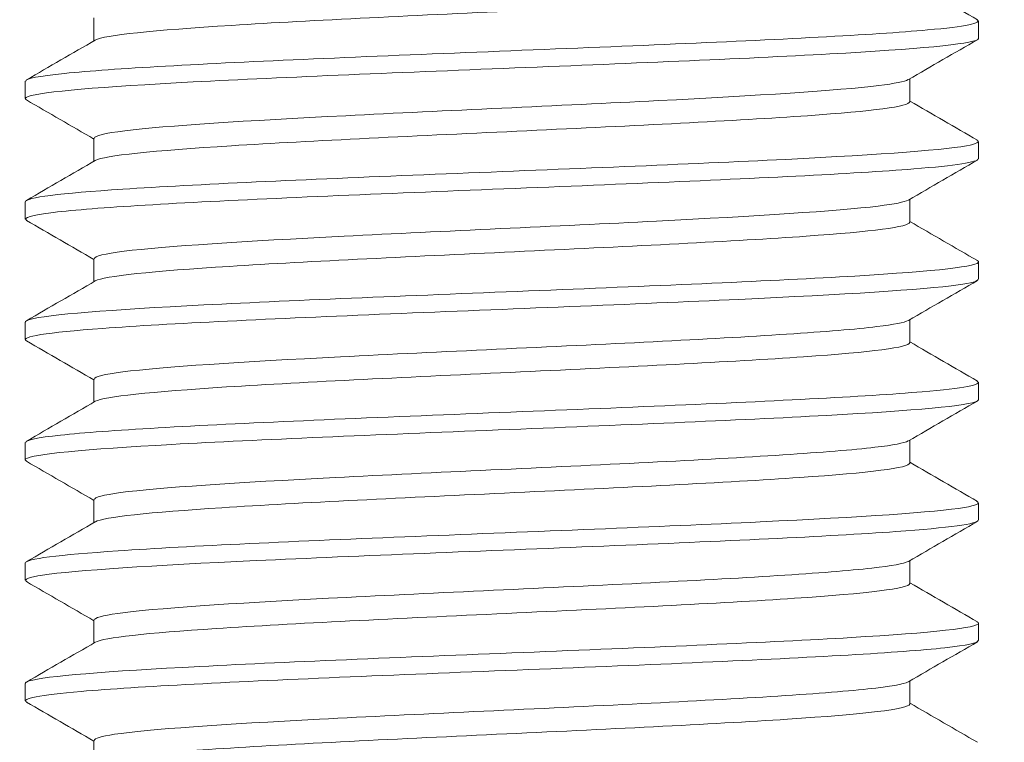
# Model space of a CAD drawing. Units: millimetres. Extents: x 10 to 287, y 10 to 200.
# Drawn here: x 222 to 227, y 124 to 128 of the extents above; entities that cross this region are included whole.
import ezdxf

# ---------------------------------------------------------------- set-up
doc = ezdxf.new("R2010")
doc.units = ezdxf.units.MM
doc.header["$LTSCALE"] = 0.75
doc.layers.add('FD_Dimensions', color=7, linetype='Continuous', lineweight=13)
doc.layers.add('Visible', color=7, linetype='Continuous', lineweight=13)
doc.styles.get("Standard").update_dxf_attribs({"font": 'Arial.ttf'})
doc.dimstyles.new('Dim-ISO-25', dxfattribs={"dimtxt": 3.5, "dimasz": 3.5, "dimexe": 2.1, "dimexo": 3, "dimgap": 1.4, "dimtad": 1, "dimdec": 4, "dimdsep": 46, "dimtxsty": 'Standard', "dimcen": 0, "dimadec": 4, "dimazin": 2, "dimtp": 0.1, "dimtm": 0.1, "dimtfac": 1, "dimtdec": 4, "dimtmove": 0, "dimatfit": 3, "dimfxl": 1, "dimarcsym": 0})

# ---------------------------------------------------------------- blocks, each defined once
blk = doc.blocks.new('*D19')
at = {"layer": 'Defpoints', "color": 0, "transparency": 16777216}
for p in [(226.8074, 141.6452), (238.6984, 141.6452), (228.1984, 104.1452)]:
    blk.add_point(p, dxfattribs=at)
at = {"layer": 'FD_Dimensions', "color": 0, "lineweight": -2, "transparency": 16777216}
for p, q in [((229.8074, 141.6452), (240.7984, 141.6452)), ((238.6984, 107.6452), (238.6984, 138.1452)), ((231.1984, 104.1452), (240.7984, 104.1452))]:
    blk.add_line(p, q, dxfattribs=at)
at = {"layer": 'FD_Dimensions', "color": 0, "transparency": 16777216}
for points in [[(238.115, 138.1452), (239.2817, 138.1452), (238.6984, 141.6452)], [(238.115, 107.6452), (239.2817, 107.6452), (238.6984, 104.1452)]]:
    blk.add_solid(points, dxfattribs=at)
at = {"layer": 'FD_Dimensions', "color": 0, "transparency": 16777216, "insert": (235.5114, 122.8952), "char_height": 3.5, "attachment_point": 5, "rotation": 90}
blk.add_mtext('150', dxfattribs=at)

msp = doc.modelspace()

# ---------------------------------------------------------------- linework, layer by layer
at = {"layer": 'Visible', "extrusion": (0, 1, 0)}
for p, q in [((222.465177, 127.837607), (222.465177, 127.956844)), ((227.056239, 127.850206), (227.056239, 127.940209)), ((222.108614, 127.537706), (222.108614, 127.627709)), ((226.699677, 127.521071), (226.699677, 127.640308)), ((222.465177, 127.212607), (222.465177, 127.331844)), ((227.056239, 127.225206), (227.056239, 127.315209)), ((222.108614, 126.912706), (222.108614, 127.002709)), ((226.699677, 126.896071), (226.699677, 127.015308)), ((222.465177, 126.587607), (222.465177, 126.706844)), ((227.056239, 126.600206), (227.056239, 126.690209)), ((226.699677, 126.271071), (226.699677, 126.390308)), ((222.108614, 126.287706), (222.108614, 126.377709)), ((222.465177, 125.962607), (222.465177, 126.081844)), ((227.056239, 125.975206), (227.056239, 126.065209)), ((222.108614, 125.662706), (222.108614, 125.752709)), ((226.699677, 125.646071), (226.699677, 125.765308)), ((222.465177, 125.337607), (222.465177, 125.456844)), ((227.056239, 125.350206), (227.056239, 125.440209)), ((222.108614, 125.037706), (222.108614, 125.127709)), ((226.699677, 125.021071), (226.699677, 125.140308)), ((222.465177, 124.712607), (222.465177, 124.831844)), ((227.056239, 124.725206), (227.056239, 124.815209)), ((222.108614, 124.412706), (222.108614, 124.502709)), ((226.699677, 124.396071), (226.699677, 124.515308)), ((222.465177, 124.087607), (222.465177, 124.206844))]:
    msp.add_line(p, q, dxfattribs=at)
at = {"layer": 'Visible'}
for points, knots in [([(222.47217, 127.841648), (222.516473, 127.867046), (222.775473, 127.892444), (223.18061, 127.917842), (223.59594, 127.94388), (224.15974, 127.969917), (224.712888, 127.995954), (225.26599, 128.021989), (225.801637, 128.048024), (226.168677, 128.074059), (226.50708, 128.098063), (226.698321, 128.122067), (226.699512, 128.146071)], [287.53692345, 287.53692345, 287.53692345, 287.53692345, 288.30291557, 288.30291557, 288.30291557, 289.08818146, 289.08818146, 289.08818146, 289.87338206, 289.87338206, 289.87338206, 290.59732046, 290.59732046, 290.59732046, 290.59732046]), ([(227.048853, 127.947126), (227.078211, 127.929352), (226.990702, 127.911578), (226.791883, 127.893804), (226.511743, 127.868759), (226.013571, 127.843715), (225.428274, 127.818671), (224.843, 127.793628), (224.176787, 127.768585), (223.604686, 127.743542), (223.032607, 127.718499), (222.56067, 127.693457), (222.31287, 127.668415), (222.178605, 127.654846), (222.110909, 127.641278), (222.110661, 127.627709)], [-279.0516396, -279.0516396, -279.0516396, -279.0516396, -278.51558473, -278.51558473, -278.51558473, -277.76026949, -277.76026949, -277.76026949, -277.00498455, -277.00498455, -277.00498455, -276.24972981, -276.24972981, -276.24972981, -275.84051358, -275.84051358, -275.84051358, -275.84051358]), ([(222.115657, 127.530789), (222.104878, 127.536746), (222.107318, 127.542704), (222.123602, 127.548661), (222.192084, 127.573715), (222.504681, 127.598768), (222.979193, 127.623822), (223.453665, 127.648873), (224.08501, 127.673925), (224.707236, 127.698976), (225.32941, 127.724026), (225.935893, 127.749076), (226.367253, 127.774125), (226.798578, 127.799172), (227.050253, 127.82422), (227.056129, 127.849267), (227.056203, 127.84958), (227.056238, 127.849893), (227.056235, 127.850206)], [272.79661985, 272.79661985, 272.79661985, 272.79661985, 272.97628647, 272.97628647, 272.97628647, 273.73188576, 273.73188576, 273.73188576, 274.48742296, 274.48742296, 274.48742296, 275.24289839, 275.24289839, 275.24289839, 275.99831242, 275.99831242, 275.99831242, 276.00774588, 276.00774588, 276.00774588, 276.00774588]), ([(222.467258, 127.331844), (222.467254, 127.344854), (222.52019, 127.357864), (222.626078, 127.370874), (222.83812, 127.396927), (223.259884, 127.42298), (223.772206, 127.449033), (224.284484, 127.475083), (224.880985, 127.501134), (225.393202, 127.527184), (225.905376, 127.553233), (226.326966, 127.579281), (226.538896, 127.605329), (226.622802, 127.615642), (226.673434, 127.625955), (226.6908, 127.636268)], [281.1725425, 281.1725425, 281.1725425, 281.1725425, 281.56491392, 281.56491392, 281.56491392, 282.35064769, 282.35064769, 282.35064769, 283.13631344, 283.13631344, 283.13631344, 283.92191157, 283.92191157, 283.92191157, 284.2329395, 284.2329395, 284.2329395, 284.2329395]), ([(222.472174, 127.216648), (222.516441, 127.242001), (222.774537, 127.267355), (223.178487, 127.292709), (223.593609, 127.318764), (224.157639, 127.344819), (224.711193, 127.370874), (225.264698, 127.396927), (225.800899, 127.42298), (226.168299, 127.449033), (226.506931, 127.473045), (226.698314, 127.497058), (226.69951, 127.521071)], [281.25373815, 281.25373815, 281.25373815, 281.25373815, 282.01839162, 282.01839162, 282.01839162, 282.8041938, 282.8041938, 282.8041938, 283.58992757, 283.58992757, 283.58992757, 284.31413515, 284.31413515, 284.31413515, 284.31413515]), ([(227.0484, 127.322126), (227.065718, 127.31236), (227.048069, 127.302593), (226.993877, 127.292827), (226.854953, 127.267791), (226.477342, 127.242754), (225.960211, 127.217718), (225.443101, 127.192683), (224.791935, 127.167648), (224.177709, 127.142612), (223.563508, 127.117578), (222.99272, 127.092544), (222.615224, 127.067509), (222.289514, 127.045909), (222.110662, 127.024309), (222.109067, 127.002709)], [-272.76845429, -272.76845429, -272.76845429, -272.76845429, -272.47390618, -272.47390618, -272.47390618, -271.71883086, -271.71883086, -271.71883086, -270.96378513, -270.96378513, -270.96378513, -270.20876893, -270.20876893, -270.20876893, -269.55732827, -269.55732827, -269.55732827, -269.55732827]), ([(222.116636, 126.905789), (222.093119, 126.919575), (222.139073, 126.933361), (222.255427, 126.947148), (222.467021, 126.972218), (222.909187, 126.997289), (223.465511, 127.022359), (224.021787, 127.047427), (224.686304, 127.072496), (225.284134, 127.097564), (225.881913, 127.12263), (226.406684, 127.147697), (226.720325, 127.172763), (226.939057, 127.190244), (227.053489, 127.207725), (227.054766, 127.225206)], [266.51343455, 266.51343455, 266.51343455, 266.51343455, 266.92921445, 266.92921445, 266.92921445, 267.68532315, 267.68532315, 267.68532315, 268.44136695, 268.44136695, 268.44136695, 269.1973462, 269.1973462, 269.1973462, 269.72456057, 269.72456057, 269.72456057, 269.72456057]), ([(222.467263, 126.706844), (222.467221, 126.719683), (222.51873, 126.732521), (222.62191, 126.745359), (222.831443, 126.77143), (223.251474, 126.797502), (223.763173, 126.823573), (224.274826, 126.849642), (224.871802, 126.875711), (225.385241, 126.90178), (225.898634, 126.927846), (226.322159, 126.953913), (226.536039, 126.979979), (226.621613, 126.990409), (226.673204, 127.000838), (226.690781, 127.011268)], [274.88935719, 274.88935719, 274.88935719, 274.88935719, 275.27654811, 275.27654811, 275.27654811, 276.06284015, 276.06284015, 276.06284015, 276.84906102, 276.84906102, 276.84906102, 277.63521112, 277.63521112, 277.63521112, 277.94975419, 277.94975419, 277.94975419, 277.94975419]), ([(222.472188, 126.591648), (222.516255, 126.616811), (222.77054, 126.641974), (223.16941, 126.667138), (223.582709, 126.693212), (224.146127, 126.719285), (224.700243, 126.745359), (225.254309, 126.77143), (225.79222, 126.797502), (226.161799, 126.823573), (226.504369, 126.847739), (226.698384, 126.871905), (226.69953, 126.896071)], [274.97055284, 274.97055284, 274.97055284, 274.97055284, 275.7294644, 275.7294644, 275.7294644, 276.51582799, 276.51582799, 276.51582799, 277.30212003, 277.30212003, 277.30212003, 278.03094984, 278.03094984, 278.03094984, 278.03094984]), ([(227.050137, 126.697126), (227.053144, 126.69543), (227.055045, 126.693735), (227.055821, 126.692039), (227.067268, 126.66701), (226.833244, 126.641982), (226.415171, 126.616954), (225.997115, 126.591926), (225.399428, 126.566898), (224.778975, 126.541871), (224.158545, 126.516844), (223.521883, 126.491818), (223.036069, 126.466791), (222.550274, 126.441766), (222.22043, 126.41674), (222.133093, 126.391714), (222.116801, 126.387046), (222.10898, 126.382378), (222.109363, 126.377709)], [-266.48526899, -266.48526899, -266.48526899, -266.48526899, -266.43412756, -266.43412756, -266.43412756, -265.67928662, -265.67928662, -265.67928662, -264.92447459, -264.92447459, -264.92447459, -264.16969139, -264.16969139, -264.16969139, -263.41493692, -263.41493692, -263.41493692, -263.27414296, -263.27414296, -263.27414296, -263.27414296]), ([(222.115095, 126.280789), (222.079642, 126.302266), (222.218823, 126.323742), (222.510716, 126.345219), (222.851696, 126.370307), (223.39744, 126.395395), (224.004079, 126.420483), (224.610663, 126.445569), (225.271682, 126.470655), (225.812905, 126.495741), (226.354079, 126.520825), (226.769729, 126.545908), (226.950316, 126.570992), (227.020423, 126.58073), (227.054814, 126.590468), (227.054358, 126.600206)], [260.23024924, 260.23024924, 260.23024924, 260.23024924, 260.87796631, 260.87796631, 260.87796631, 261.63460686, 261.63460686, 261.63460686, 262.39117969, 262.39117969, 262.39117969, 263.14768516, 263.14768516, 263.14768516, 263.44137526, 263.44137526, 263.44137526, 263.44137526]), ([(222.467263, 126.081844), (222.467154, 126.094359), (222.516034, 126.106873), (222.6142, 126.119388), (222.818861, 126.145479), (223.235207, 126.171569), (223.745292, 126.19766), (224.255329, 126.223748), (224.852761, 126.249836), (225.36837, 126.275925), (225.883931, 126.30201), (226.311293, 126.328096), (226.529431, 126.354182), (226.618869, 126.364877), (226.672681, 126.375572), (226.690746, 126.386268)], [268.60617188, 268.60617188, 268.60617188, 268.60617188, 268.98360253, 268.98360253, 268.98360253, 269.77047811, 269.77047811, 269.77047811, 270.55727936, 270.55727936, 270.55727936, 271.34400668, 271.34400668, 271.34400668, 271.66656888, 271.66656888, 271.66656888, 271.66656888]), ([(222.47222, 125.966648), (222.515898, 125.991468), (222.763408, 126.016288), (223.153172, 126.041109), (223.562922, 126.067202), (224.1248, 126.093295), (224.679605, 126.119388), (225.234357, 126.145479), (225.775153, 126.171569), (226.148792, 126.19766), (226.499226, 126.22213), (226.698545, 126.246601), (226.699568, 126.271071)], [268.68736753, 268.68736753, 268.68736753, 268.68736753, 269.4359321, 269.4359321, 269.4359321, 270.22288241, 270.22288241, 270.22288241, 271.00975799, 271.00975799, 271.00975799, 271.74776454, 271.74776454, 271.74776454, 271.74776454]), ([(227.049057, 126.072126), (227.079655, 126.053542), (226.981943, 126.034957), (226.764037, 126.016373), (226.470672, 125.991353), (225.962543, 125.966333), (225.372934, 125.941313), (224.783347, 125.916294), (224.118487, 125.891275), (223.552739, 125.866256), (222.987011, 125.841238), (222.526336, 125.81622), (222.291534, 125.791202), (222.171113, 125.778371), (222.110752, 125.76554), (222.11068, 125.752709)], [-260.20208368, -260.20208368, -260.20208368, -260.20208368, -259.64159261, -259.64159261, -259.64159261, -258.88700876, -258.88700876, -258.88700876, -258.13245304, -258.13245304, -258.13245304, -257.37792537, -257.37792537, -257.37792537, -256.99095765, -256.99095765, -256.99095765, -256.99095765]), ([(222.115151, 125.655789), (222.108086, 125.659703), (222.106805, 125.663616), (222.111523, 125.66753), (222.141796, 125.692639), (222.418714, 125.717748), (222.869163, 125.742857), (223.319571, 125.767963), (223.938673, 125.79307), (224.56304, 125.818176), (225.187349, 125.84328), (225.810267, 125.868385), (226.267383, 125.893489), (226.724458, 125.918591), (227.010893, 125.943693), (227.051103, 125.968794), (227.054526, 125.970932), (227.056161, 125.973069), (227.056043, 125.975206)], [253.94706393, 253.94706393, 253.94706393, 253.94706393, 254.06509586, 254.06509586, 254.06509586, 254.82236177, 254.82236177, 254.82236177, 255.57955677, 255.57955677, 255.57955677, 256.33668122, 256.33668122, 256.33668122, 257.09373548, 257.09373548, 257.09373548, 257.15818996, 257.15818996, 257.15818996, 257.15818996]), ([(222.46725, 125.456844), (222.46705, 125.468877), (222.512149, 125.480909), (222.603061, 125.492941), (222.800345, 125.519052), (223.210907, 125.545163), (223.718276, 125.571274), (224.225595, 125.597382), (224.823388, 125.623491), (225.342098, 125.649599), (225.860757, 125.675705), (226.293898, 125.70181), (226.518688, 125.727916), (226.614416, 125.739033), (226.671852, 125.75015), (226.690698, 125.761268)], [262.32298657, 262.32298657, 262.32298657, 262.32298657, 262.68587403, 262.68587403, 262.68587403, 263.47335864, 263.47335864, 263.47335864, 264.26076572, 264.26076572, 264.26076572, 265.04809568, 265.04809568, 265.04809568, 265.38338358, 265.38338358, 265.38338358, 265.38338358]), ([(222.472282, 125.341648), (222.515341, 125.365965), (222.75313, 125.390283), (223.129663, 125.414601), (223.533999, 125.440715), (224.093287, 125.466828), (224.648836, 125.492941), (225.20433, 125.519052), (225.74917, 125.545163), (226.128791, 125.571274), (226.491278, 125.596206), (226.698817, 125.621139), (226.699617, 125.646071)], [262.40418223, 262.40418223, 262.40418223, 262.40418223, 263.13759137, 263.13759137, 263.13759137, 263.92515391, 263.92515391, 263.92515391, 264.71263852, 264.71263852, 264.71263852, 265.46457923, 265.46457923, 265.46457923, 265.46457923]), ([(227.048326, 125.447126), (227.066639, 125.436741), (227.045474, 125.426357), (226.983166, 125.415972), (226.833093, 125.39096), (226.44592, 125.365947), (225.92315, 125.340934), (225.400398, 125.315923), (224.747551, 125.290911), (224.135748, 125.265899), (223.523967, 125.240889), (222.959654, 125.215878), (222.590729, 125.190867), (222.28019, 125.169815), (222.110835, 125.148762), (222.109188, 125.127709)], [-253.91889837, -253.91889837, -253.91889837, -253.91889837, -253.60570478, -253.60570478, -253.60570478, -252.85134361, -252.85134361, -252.85134361, -252.09700989, -252.09700989, -252.09700989, -251.34270353, -251.34270353, -251.34270353, -250.70777235, -250.70777235, -250.70777235, -250.70777235]), ([(222.116644, 125.030789), (222.096889, 125.042079), (222.123723, 125.053369), (222.198874, 125.064659), (222.366139, 125.089787), (222.770971, 125.114915), (223.306333, 125.140043), (223.841642, 125.165169), (224.50173, 125.190294), (225.112101, 125.21542), (225.722413, 125.240543), (226.276493, 125.265667), (226.627896, 125.29079), (226.904917, 125.310595), (227.053649, 125.3304), (227.055318, 125.350206)], [247.66387862, 247.66387862, 247.66387862, 247.66387862, 248.00437321, 248.00437321, 248.00437321, 248.7622192, 248.7622192, 248.7622192, 249.51999144, 249.51999144, 249.51999144, 250.27769027, 250.27769027, 250.27769027, 250.87500465, 250.87500465, 250.87500465, 250.87500465]), ([(222.467212, 124.831844), (222.466904, 124.843229), (222.507183, 124.854614), (222.588761, 124.865999), (222.776011, 124.892131), (223.178511, 124.918262), (223.681909, 124.944394), (224.185255, 124.970524), (224.783193, 124.996653), (225.305877, 125.022782), (225.828508, 125.048909), (226.269379, 125.075035), (226.503282, 125.101162), (226.608046, 125.112864), (226.670706, 125.124566), (226.690647, 125.136268)], [256.03980127, 256.03980127, 256.03980127, 256.03980127, 256.3831579, 256.3831579, 256.3831579, 257.17127722, 257.17127722, 257.17127722, 257.95931578, 257.95931578, 257.95931578, 258.747274, 258.747274, 258.747274, 259.10019827, 259.10019827, 259.10019827, 259.10019827]), ([(222.472388, 124.716648), (222.514548, 124.740297), (222.739759, 124.763946), (223.098897, 124.787595), (223.49578, 124.81373), (224.051261, 124.839864), (224.607495, 124.865999), (225.163671, 124.892131), (225.713654, 124.918262), (226.101189, 124.944394), (226.480226, 124.969953), (226.699235, 124.995512), (226.699662, 125.021071)], [256.12099692, 256.12099692, 256.12099692, 256.12099692, 256.83423731, 256.83423731, 256.83423731, 257.62243778, 257.62243778, 257.62243778, 258.4105571, 258.4105571, 258.4105571, 259.18139392, 259.18139392, 259.18139392, 259.18139392]), ([(227.050072, 124.822126), (227.053861, 124.82), (227.055918, 124.817873), (227.056203, 124.815747), (227.059561, 124.790741), (226.817923, 124.765736), (226.394604, 124.74073), (225.971299, 124.715726), (225.370769, 124.690722), (224.750355, 124.665717), (224.129963, 124.640713), (223.496198, 124.61571), (223.015099, 124.590706), (222.534017, 124.565704), (222.210637, 124.540701), (222.129674, 124.515698), (222.115654, 124.511369), (222.108929, 124.507039), (222.109277, 124.502709)], [-247.63571306, -247.63571306, -247.63571306, -247.63571306, -247.57157921, -247.57157921, -247.57157921, -246.81743525, -246.81743525, -246.81743525, -246.06331804, -246.06331804, -246.06331804, -245.30922752, -245.30922752, -245.30922752, -244.5551636, -244.5551636, -244.5551636, -244.42458704, -244.42458704, -244.42458704, -244.42458704]), ([(222.115865, 124.405789), (222.085397, 124.424298), (222.182071, 124.442807), (222.398166, 124.461316), (222.691776, 124.486464), (223.202696, 124.511612), (223.795642, 124.53676), (224.388527, 124.561906), (225.05706, 124.587051), (225.624255, 124.612197), (226.191394, 124.63734), (226.651133, 124.662483), (226.881787, 124.687626), (226.996702, 124.700152), (227.05414, 124.712679), (227.054131, 124.725206)], [241.38069332, 241.38069332, 241.38069332, 241.38069332, 241.93890655, 241.93890655, 241.93890655, 242.69735561, 242.69735561, 242.69735561, 243.45572804, 243.45572804, 243.45572804, 244.21402417, 244.21402417, 244.21402417, 244.59181934, 244.59181934, 244.59181934, 244.59181934]), ([(222.467133, 124.206844), (222.466715, 124.217409), (222.501303, 124.227974), (222.571749, 124.238539), (222.746139, 124.264693), (223.138086, 124.290847), (223.636062, 124.317001), (224.133985, 124.343152), (224.73168, 124.369303), (225.259108, 124.395454), (225.78648, 124.421602), (226.237, 124.44775), (226.482524, 124.473898), (226.599486, 124.486355), (226.669231, 124.498811), (226.690606, 124.511268)], [249.75661596, 249.75661596, 249.75661596, 249.75661596, 250.07524776, 250.07524776, 250.07524776, 250.86402767, 250.86402767, 250.86402767, 251.65272359, 251.65272359, 251.65272359, 252.44133591, 252.44133591, 252.44133591, 252.81701296, 252.81701296, 252.81701296, 252.81701296]), ([(222.472553, 124.091648), (222.513472, 124.114455), (222.72342, 124.137262), (223.061027, 124.160069), (223.448213, 124.186226), (223.998453, 124.212383), (224.555148, 124.238539), (225.111783, 124.264693), (225.667898, 124.290847), (226.065254, 124.317001), (226.462568, 124.343152), (226.696182, 124.369303), (226.699636, 124.395454), (226.699663, 124.395659), (226.699676, 124.395865), (226.699675, 124.396071)], [249.83781161, 249.83781161, 249.83781161, 249.83781161, 250.52566332, 250.52566332, 250.52566332, 251.31452764, 251.31452764, 251.31452764, 252.10330755, 252.10330755, 252.10330755, 252.89200347, 252.89200347, 252.89200347, 252.89820861, 252.89820861, 252.89820861, 252.89820861])]:
    msp.add_open_spline(points, degree=3, knots=knots, dxfattribs=at)
for points in [[(226.699677, 128.150107), (226.816525, 128.082423), (226.933388, 128.014766), (227.050261, 127.947126)], [(222.114592, 127.634626), (222.233791, 127.703612), (222.35298, 127.772616), (222.472152, 127.841648)], [(227.050261, 127.843289), (226.931063, 127.774303), (226.811874, 127.705299), (226.692701, 127.636268)], [(222.465177, 127.327808), (222.348329, 127.395492), (222.231465, 127.463149), (222.114592, 127.530789)], [(226.699677, 127.525107), (226.816525, 127.457423), (226.933388, 127.389766), (227.050261, 127.322126)], [(222.114592, 127.009626), (222.233791, 127.078612), (222.35298, 127.147616), (222.472152, 127.216648)], [(227.050261, 127.218289), (226.931063, 127.149303), (226.811874, 127.080299), (226.692701, 127.011268)], [(222.465177, 126.702808), (222.348329, 126.770492), (222.231465, 126.838149), (222.114592, 126.905789)], [(226.699677, 126.900107), (226.816525, 126.832423), (226.933388, 126.764766), (227.050261, 126.697126)], [(222.114592, 126.384626), (222.233791, 126.453612), (222.35298, 126.522616), (222.472152, 126.591648)], [(227.050261, 126.593289), (226.931063, 126.524303), (226.811874, 126.455299), (226.692701, 126.386268)], [(222.465177, 126.077808), (222.348329, 126.145492), (222.231465, 126.213149), (222.114592, 126.280789)], [(226.699677, 126.275107), (226.816525, 126.207423), (226.933388, 126.139766), (227.050261, 126.072126)], [(222.114592, 125.759626), (222.233791, 125.828612), (222.35298, 125.897616), (222.472152, 125.966648)], [(227.050261, 125.968289), (226.931063, 125.899303), (226.811874, 125.830299), (226.692701, 125.761268)], [(222.465177, 125.452808), (222.348329, 125.520492), (222.231465, 125.588149), (222.114592, 125.655789)], [(226.699677, 125.650107), (226.816525, 125.582423), (226.933388, 125.514766), (227.050261, 125.447126)], [(222.114592, 125.134626), (222.233791, 125.203612), (222.35298, 125.272616), (222.472152, 125.341648)], [(227.050261, 125.343289), (226.931063, 125.274303), (226.811874, 125.205299), (226.692701, 125.136268)], [(222.465177, 124.827808), (222.348329, 124.895492), (222.231465, 124.963149), (222.114592, 125.030789)], [(226.699677, 125.025107), (226.816525, 124.957423), (226.933388, 124.889766), (227.050261, 124.822126)], [(222.114592, 124.509626), (222.233791, 124.578612), (222.35298, 124.647616), (222.472152, 124.716648)], [(227.050261, 124.718289), (226.931063, 124.649303), (226.811874, 124.580299), (226.692701, 124.511268)], [(222.465177, 124.202808), (222.348329, 124.270492), (222.231465, 124.338149), (222.114592, 124.405789)], [(226.699677, 124.400107), (226.816525, 124.332423), (226.933388, 124.264766), (227.050261, 124.197126)]]:
    msp.add_open_spline(points, degree=3, dxfattribs=at)

# ---------------------------------------------------------------- dimensions: what is measured, and where the dimension line sits
at = {"layer": 'FD_Dimensions'}
dim = msp.add_linear_dim(base=(238.698362, 141.645208), p1=(228.198362, 104.145208), p2=(226.807367, 141.645208), angle=90, dimstyle='Dim-ISO-25', override={"dimlfac": 4, "dimclrd": 0, "dimclre": 0}, dxfattribs=at)
dim.commit()
dim.dimension.update_dxf_attribs({"geometry": '*D19', "text_midpoint": (235.511357, 122.895208)})

doc.saveas('drawing.dxf')
